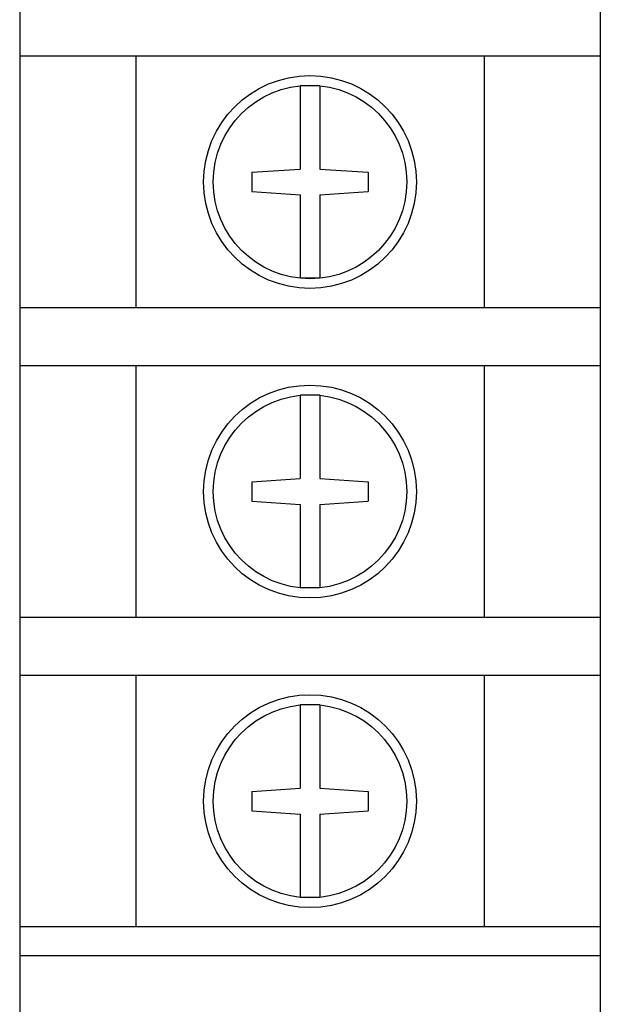
# Model space of a CAD drawing. Extents: x -277 to 829, y 1754 to 2575.
# Drawn here: x -181 to -151, y 2080 to 2131 of the extents above; entities that cross this region are included whole.
import ezdxf

# ---------------------------------------------------------------- set-up
doc = ezdxf.new("R2010")
doc.units = 0
doc.layers.add('50SLB', color=7, linetype='CONTINUOUS')

msp = doc.modelspace()

# ---------------------------------------------------------------- linework, layer by layer
at = {"layer": '50SLB'}
for p, q in [((-150.575, 2177.197), (-150.575, 2068.197)), ((-180.575, 2136.697), (-180.575, 2068.197)), ((-150.575, 2129.197), (-180.575, 2129.197)), ((-174.575, 2129.197), (-174.575, 2116.197)), ((-156.575, 2129.197), (-156.575, 2116.197)), ((-165.075, 2127.672), (-166.075, 2127.672)), ((-166.075, 2127.672), (-166.075, 2123.364)), ((-165.075, 2127.672), (-165.075, 2123.364)), ((-168.575, 2123.197), (-166.075, 2123.364)), ((-168.575, 2123.197), (-168.575, 2122.197)), ((-165.075, 2123.364), (-162.575, 2123.197)), ((-162.575, 2123.197), (-162.575, 2122.197)), ((-168.575, 2122.197), (-166.075, 2122.031)), ((-166.075, 2122.031), (-166.075, 2117.722)), ((-165.075, 2122.031), (-162.575, 2122.197)), ((-165.075, 2122.031), (-165.075, 2117.722)), ((-165.075, 2117.722), (-166.075, 2117.722)), ((-150.575, 2116.197), (-180.575, 2116.197)), ((-150.575, 2113.197), (-180.575, 2113.197)), ((-174.575, 2113.197), (-174.575, 2100.197)), ((-156.575, 2113.197), (-156.575, 2100.197)), ((-165.075, 2111.672), (-166.075, 2111.672)), ((-166.075, 2111.672), (-166.075, 2107.364)), ((-165.075, 2111.672), (-165.075, 2107.364)), ((-168.575, 2107.197), (-166.075, 2107.364)), ((-165.075, 2107.364), (-162.575, 2107.197)), ((-168.575, 2107.197), (-168.575, 2106.197)), ((-162.575, 2107.197), (-162.575, 2106.197)), ((-168.575, 2106.197), (-166.075, 2106.031)), ((-166.075, 2106.031), (-166.075, 2101.722)), ((-165.075, 2106.031), (-162.575, 2106.197)), ((-165.075, 2106.031), (-165.075, 2101.722)), ((-165.075, 2101.722), (-166.075, 2101.722)), ((-150.575, 2100.197), (-180.575, 2100.197)), ((-150.575, 2097.197), (-180.575, 2097.197)), ((-174.575, 2097.197), (-174.575, 2084.197)), ((-156.575, 2097.197), (-156.575, 2084.197)), ((-165.075, 2095.672), (-166.075, 2095.672)), ((-166.075, 2095.672), (-166.075, 2091.364)), ((-165.075, 2095.672), (-165.075, 2091.364)), ((-168.575, 2091.197), (-166.075, 2091.364)), ((-168.575, 2091.197), (-168.575, 2090.197)), ((-165.075, 2091.364), (-162.575, 2091.197)), ((-162.575, 2091.197), (-162.575, 2090.197)), ((-168.575, 2090.197), (-166.075, 2090.031)), ((-166.075, 2090.031), (-166.075, 2085.722)), ((-165.075, 2090.031), (-162.575, 2090.197)), ((-165.075, 2090.031), (-165.075, 2085.722)), ((-165.075, 2085.722), (-166.075, 2085.722)), ((-150.575, 2084.197), (-180.575, 2084.197)), ((-150.575, 2082.697), (-180.575, 2082.697))]:
    msp.add_line(p, q, dxfattribs=at)
for centre, radius in [((-165.575, 2122.697), 5.5), ((-165.575, 2122.697), 5), ((-165.575, 2106.697), 5.5), ((-165.575, 2106.697), 5), ((-165.575, 2090.697), 5.5), ((-165.575, 2090.697), 5)]:
    msp.add_circle(centre, radius, dxfattribs=at)

doc.saveas('drawing.dxf')
